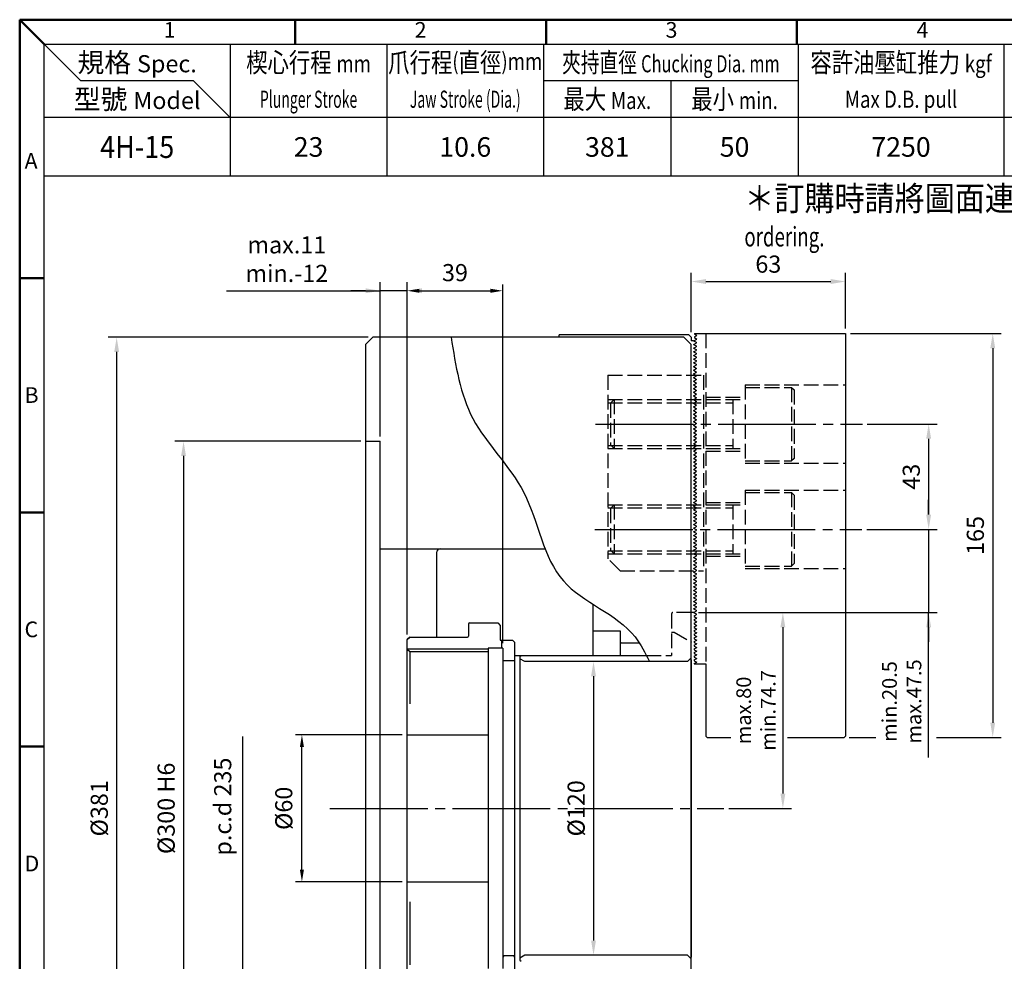
# Model space of a CAD drawing. Units: millimetres. Extents: x -10 to 1188, y -12 to 584.
# Drawn here: x -10 to 392, y 199 to 584 of the extents above; entities that cross this region are included whole.
import ezdxf
from ezdxf.enums import TextEntityAlignment as Align

# ---------------------------------------------------------------- set-up
doc = ezdxf.new("R2010")
doc.units = ezdxf.units.MM
doc.header["$LTSCALE"] = 2
doc.linetypes.add('CENTER', pattern=[25, 20, -1.5, 2, -1.5])
doc.linetypes.add('HIDDEN', pattern=[4, 3, -1])
doc.layers.get('0').update_dxf_attribs({"linetype": 'CONTINUOUS'})
doc.layers.get('Defpoints').update_dxf_attribs({"linetype": 'CONTINUOUS'})
doc.layers.add('AM_5', color=1, linetype='CONTINUOUS', lineweight=25)
doc.layers.add('AM_BOR', color=7, linetype='CONTINUOUS', lineweight=50)
for name, color, linetype in [('BORDER', 7, 'CONTINUOUS'), ('CENTER', 4, 'CENTER'), ('DRAW', 7, 'CONTINUOUS'), ('HIDDEN', 3, 'HIDDEN')]:
    doc.layers.add(name, color=color, linetype=linetype)
doc.styles.get("Standard").update_dxf_attribs({"font": 'romans.shx', "bigfont": 'chineset.shx'})
doc.dimstyles.new('AM_ISO$0', dxfattribs={"dimtxt": 3.5, "dimasz": 2.5, "dimexe": 1.3, "dimexo": 1, "dimgap": 1.5, "dimtad": 1, "dimdsep": 46, "dimtxsty": 'Standard', "dimcen": 0, "dimclrd": 2, "dimclre": 2, "dimclrt": 1, "dimaunit": 1, "dimadec": 3, "dimazin": 2, "dimtfac": 0.65, "dimtix": 1, "dimtmove": 1, "dimatfit": 3, "dimfxl": 1, "dimlwd": -1, "dimlwe": -1, "dimarcsym": 0})
doc.dimstyles.get("Standard").update_dxf_attribs({"dimtxt": 0.18, "dimasz": 0.18, "dimexe": 0.18, "dimexo": 0.0625, "dimgap": 0.09, "dimtad": 0, "dimtih": 1, "dimtoh": 1, "dimdec": 4, "dimzin": 0, "dimdsep": 46, "dimtxsty": 'Standard', "dimcen": 0.09, "dimadec": 0, "dimazin": 0, "dimtfac": 1, "dimtdec": 4, "dimtofl": 0, "dimtmove": 0, "dimatfit": 3, "dimfxl": 1, "dimtolj": 1, "dimtzin": 0, "dimarcsym": 0})

# ---------------------------------------------------------------- blocks, each defined once
blk = doc.blocks.new('*D2')
at = {"layer": 'AM_5', "color": 2, "lineweight": -2, "transparency": 16777216}
for p, q in [((129.29, 411.76), (53.43, 411.76)), ((56.93, 405.76), (56.93, 117.76)), ((129.29, 111.76), (53.43, 111.76))]:
    blk.add_line(p, q, dxfattribs=at)
at = {"layer": 'AM_5', "color": 2, "transparency": 16777216}
for points in [[(55.93, 405.76), (57.93, 405.76), (56.93, 411.76)], [(55.93, 117.76), (57.93, 117.76), (56.93, 111.76)]]:
    blk.add_solid(points, dxfattribs=at)
at = {"layer": 'Defpoints', "color": 0, "transparency": 16777216}
for p in [(131.29, 411.76), (56.93, 111.76), (131.29, 111.76)]:
    blk.add_point(p, dxfattribs=at)
at = {"layer": 'AM_5', "transparency": 16777216, "insert": (49.83, 261.76), "char_height": 7, "attachment_point": 5, "rotation": 90}
blk.add_mtext('\\A1;%%c300{}{\\C2; H6}', dxfattribs=at)
blk = doc.blocks.new('*D3')
at = {"layer": 'AM_5', "color": 2, "lineweight": -2, "transparency": 16777216}
for p, q in [((132.29, 454.26), (26.11, 454.26)), ((29.61, 448.26), (29.61, 75.26)), ((132.29, 69.26), (26.11, 69.26))]:
    blk.add_line(p, q, dxfattribs=at)
at = {"layer": 'AM_5', "color": 2, "transparency": 16777216}
for points in [[(28.61, 448.26), (30.61, 448.26), (29.61, 454.26)], [(28.61, 75.26), (30.61, 75.26), (29.61, 69.26)]]:
    blk.add_solid(points, dxfattribs=at)
at = {"layer": 'Defpoints', "color": 0, "transparency": 16777216}
for p in [(134.29, 454.26), (29.61, 69.26), (134.29, 69.26)]:
    blk.add_point(p, dxfattribs=at)
at = {"layer": 'AM_5', "transparency": 16777216, "insert": (22.51, 261.76), "char_height": 7, "attachment_point": 5, "rotation": 90}
blk.add_mtext('\\A1;%%c381', dxfattribs=at)
blk = doc.blocks.new('*D5')
at = {"layer": 'AM_5', "color": 2, "lineweight": -2, "transparency": 16777216}
for p, q in [((229.36, 321.76), (220.89, 321.76)), ((224.39, 315.76), (224.39, 207.76)), ((229.36, 201.76), (220.89, 201.76))]:
    blk.add_line(p, q, dxfattribs=at)
at = {"layer": 'AM_5', "color": 2, "transparency": 16777216}
for points in [[(223.39, 315.76), (225.39, 315.76), (224.39, 321.76)], [(223.39, 207.76), (225.39, 207.76), (224.39, 201.76)]]:
    blk.add_solid(points, dxfattribs=at)
at = {"layer": 'Defpoints', "color": 0, "transparency": 16777216}
for p in [(231.36, 321.76), (224.39, 201.76), (231.36, 201.76)]:
    blk.add_point(p, dxfattribs=at)
at = {"layer": 'AM_5', "transparency": 16777216, "insert": (217.29, 261.76), "char_height": 7, "attachment_point": 5, "rotation": 90}
blk.add_mtext('\\A1;%%c120', dxfattribs=at)
blk = doc.blocks.new('*D6')
at = {"layer": 'AM_5', "color": 2, "lineweight": -2, "transparency": 16777216}
for p, q in [((336.21, 418.76), (364.78, 418.76)), ((361.28, 412.76), (361.28, 381.76)), ((335.99, 375.76), (364.78, 375.76))]:
    blk.add_line(p, q, dxfattribs=at)
at = {"layer": 'AM_5', "color": 2, "transparency": 16777216}
for points in [[(360.28, 412.76), (362.28, 412.76), (361.28, 418.76)], [(360.28, 381.76), (362.28, 381.76), (361.28, 375.76)]]:
    blk.add_solid(points, dxfattribs=at)
at = {"layer": 'Defpoints', "color": 0, "transparency": 16777216}
for p in [(334.21, 418.76), (333.99, 375.76), (361.28, 375.76)]:
    blk.add_point(p, dxfattribs=at)
at = {"layer": 'AM_5', "transparency": 16777216, "insert": (354.18, 397.26), "char_height": 7, "attachment_point": 5, "rotation": 90}
blk.add_mtext('\\A1;43', dxfattribs=at)
blk = doc.blocks.new('*D7')
at = {"layer": 'AM_5', "color": 2, "lineweight": -2, "transparency": 16777216}
for p, q in [((361.28, 381.76), (361.28, 387.76)), ((335.99, 375.76), (364.78, 375.76)), ((361.28, 375.76), (361.28, 341.76)), ((361.28, 375.76), (361.28, 341.76)), ((267.29, 341.76), (364.78, 341.76)), ((361.28, 282.55), (361.28, 341.76)), ((361.28, 335.76), (361.28, 329.76))]:
    blk.add_line(p, q, dxfattribs=at)
at = {"layer": 'AM_5', "color": 2, "transparency": 16777216}
for points in [[(360.28, 381.76), (362.28, 381.76), (361.28, 375.76)], [(360.28, 335.76), (362.28, 335.76), (361.28, 341.76)]]:
    blk.add_solid(points, dxfattribs=at)
at = {"layer": 'Defpoints', "color": 0, "transparency": 16777216}
for p in [(333.99, 375.76), (265.29, 341.76), (361.28, 341.76)]:
    blk.add_point(p, dxfattribs=at)
at = {"layer": 'AM_5', "transparency": 16777216, "insert": (350.28, 305.41), "char_height": 6, "attachment_point": 5, "rotation": 90}
blk.add_mtext('\\A1;min.20.5\\Pmax.47.5', dxfattribs=at)
blk = doc.blocks.new('*D8')
at = {"layer": 'AM_5', "color": 2, "lineweight": -2, "transparency": 16777216}
for p, q in [((329.29, 455.76), (390.95, 455.76)), ((387.45, 449.76), (387.45, 296.76)), ((328.79, 290.76), (339.72, 290.76)), ((364.55, 290.76), (390.95, 290.76))]:
    blk.add_line(p, q, dxfattribs=at)
at = {"layer": 'AM_5', "color": 2, "transparency": 16777216}
for points in [[(386.45, 449.76), (388.45, 449.76), (387.45, 455.76)], [(386.45, 296.76), (388.45, 296.76), (387.45, 290.76)]]:
    blk.add_solid(points, dxfattribs=at)
at = {"layer": 'Defpoints', "color": 0, "transparency": 16777216}
for p in [(327.29, 455.76), (326.79, 290.76), (387.45, 290.76)]:
    blk.add_point(p, dxfattribs=at)
at = {"layer": 'AM_5', "transparency": 16777216, "insert": (380.35, 373.26), "char_height": 7, "attachment_point": 5, "rotation": 90}
blk.add_mtext('\\A1;165', dxfattribs=at)
blk = doc.blocks.new('*D9')
at = {"layer": 'AM_5', "color": 2, "lineweight": -2, "transparency": 16777216}
for p, q in [((267.29, 341.76), (305.23, 341.76)), ((301.73, 335.76), (301.73, 267.76)), ((279.61, 261.76), (305.23, 261.76))]:
    blk.add_line(p, q, dxfattribs=at)
at = {"layer": 'AM_5', "color": 2, "transparency": 16777216}
for points in [[(300.73, 335.76), (302.73, 335.76), (301.73, 341.76)], [(300.73, 267.76), (302.73, 267.76), (301.73, 261.76)]]:
    blk.add_solid(points, dxfattribs=at)
at = {"layer": 'Defpoints', "color": 0, "transparency": 16777216}
for p in [(265.29, 341.76), (277.61, 261.76), (301.73, 261.76)]:
    blk.add_point(p, dxfattribs=at)
at = {"layer": 'AM_5', "transparency": 16777216, "insert": (290.73, 301.76), "char_height": 6, "attachment_point": 5, "rotation": 90}
blk.add_mtext('\\A1;max.80\\Pmin.74.7', dxfattribs=at)
blk = doc.blocks.new('*D11')
at = {"layer": 'AM_5', "color": 2, "lineweight": -2, "transparency": 16777216}
for p, q in [((137.29, 413.76), (137.29, 476.74)), ((148.29, 332.76), (148.29, 476.74)), ((74.52, 473.24), (137.29, 473.24)), ((131.29, 473.24), (125.29, 473.24)), ((148.29, 473.24), (137.29, 473.24)), ((148.29, 473.24), (137.29, 473.24)), ((154.29, 473.24), (160.29, 473.24))]:
    blk.add_line(p, q, dxfattribs=at)
at = {"layer": 'AM_5', "color": 2, "transparency": 16777216}
for points in [[(131.29, 474.24), (131.29, 472.24), (137.29, 473.24)], [(154.29, 474.24), (154.29, 472.24), (148.29, 473.24)]]:
    blk.add_solid(points, dxfattribs=at)
at = {"layer": 'Defpoints', "color": 0, "transparency": 16777216}
for p in [(137.29, 473.24), (137.29, 411.76), (148.29, 330.76)]:
    blk.add_point(p, dxfattribs=at)
at = {"layer": 'AM_5', "transparency": 16777216, "insert": (99.12, 486.17), "char_height": 7, "attachment_point": 5}
blk.add_mtext('\\A1;max.11\\Pmin.-12', dxfattribs=at)
blk = doc.blocks.new('*D12')
at = {"layer": 'AM_5', "color": 2, "lineweight": -2, "transparency": 16777216}
for p, q in [((81.15, 150.26), (81.15, 291.07)), ((96.87, 144.26), (77.65, 144.26))]:
    blk.add_line(p, q, dxfattribs=at)
at = {"layer": 'AM_5', "color": 2, "transparency": 16777216}
blk.add_solid([(80.15, 150.26), (82.15, 150.26), (81.15, 144.26)], dxfattribs=at)
at = {"layer": 'Defpoints', "color": 0, "transparency": 16777216}
for p in [(88.68, 376.16), (81.15, 144.26), (98.87, 144.26)]:
    blk.add_point(p, dxfattribs=at)
at = {"layer": 'AM_5', "transparency": 16777216, "insert": (72.93, 262.47), "char_height": 7, "attachment_point": 5, "rotation": 90}
blk.add_mtext('\\A1;p.c.d 235', dxfattribs=at)
blk = doc.blocks.new('*D13')
at = {"layer": 'AM_5', "color": 2, "lineweight": -2, "transparency": 16777216}
for p, q in [((264.29, 456.26), (264.29, 480.52)), ((327.29, 457.76), (327.29, 480.52)), ((270.29, 477.02), (321.29, 477.02))]:
    blk.add_line(p, q, dxfattribs=at)
at = {"layer": 'AM_5', "color": 2, "transparency": 16777216}
for points in [[(270.29, 478.02), (270.29, 476.02), (264.29, 477.02)], [(321.29, 478.02), (321.29, 476.02), (327.29, 477.02)]]:
    blk.add_solid(points, dxfattribs=at)
at = {"layer": 'Defpoints', "color": 0, "transparency": 16777216}
for p in [(327.29, 477.02), (327.29, 455.76), (264.29, 454.26)]:
    blk.add_point(p, dxfattribs=at)
at = {"layer": 'AM_5', "transparency": 16777216, "insert": (295.79, 484.12), "char_height": 7, "attachment_point": 5}
blk.add_mtext('\\A1;63', dxfattribs=at)
blk = doc.blocks.new('CH-A3圖框')
for p, q in [((0, 287), (410, 287)), ((0, 0), (0, 287))]:
    blk.add_line(p, q)
at = {"layer": 'AM_BOR', "color": 2}
for p, q in [((-5, 292), (415, 292)), ((-5, 0), (-5, 292)), ((-5, 292), (0, 287)), ((51.25, 292), (51.25, 287)), ((102.5, 292), (102.5, 287)), ((153.75, 292), (153.75, 287)), ((-5, 239.17), (0, 239.17)), ((-5, 191.33), (0, 191.33)), ((-5, 143.5), (0, 143.5))]:
    blk.add_line(p, q, dxfattribs=at)
at = {"layer": 'AM_BOR', "color": 1, "lineweight": 25}
for s, p in [('1', (25.62, 289.5)), ('2', (76.88, 289.5)), ('3', (128.12, 289.5)), ('4', (179.38, 289.5))]:
    blk.add_text(s, height=3.2, dxfattribs=at).set_placement(p, align=Align.MIDDLE)
for s, p in [('A', (-4, 261.55)), ('B', (-4.01, 213.72)), ('C', (-4.01, 165.84)), ('D', (-4.01, 118.01))]:
    blk.add_text(s, height=3.2, dxfattribs=at).set_placement(p)
blk = doc.blocks.new('GRIP-A3(夾頭)標題欄')
at = {"layer": 'BORDER', "color": 2}
for p, q in [((-410, 287), (-402.5, 279.5)), ((-372, 287), (-372, 260)), ((-340, 287), (-340, 260)), ((-308, 287), (-308, 260)), ((-256, 287), (-256, 260)), ((-214, 287), (-214, 260)), ((-379.5, 279.5), (-402.5, 279.5)), ((-379.5, 279.5), (-372, 272)), ((-256, 279.5), (-308, 279.5)), ((-282, 279.5), (-282, 260)), ((-80, 272), (-410, 272))]:
    blk.add_line(p, q, dxfattribs=at)
at = {"layer": 'BORDER'}
blk.add_line((-80, 260), (-410, 260), dxfattribs=at)
at = {"layer": 'BORDER', "color": 3, "attachment_point": 5}
for s, insert, char_height, width in [('{\\H1.3333x;規格 \\H0.875x;Spec.}', (-391, 283.25), 3, 38), ('{\\H1.3333x;\\W0.8;楔心行程 \\H0.875x;mm}', (-356, 283.25), 3, 32), ('{\\H1.3333x;\\W0.8;爪行程\\H0.875x;(\\H1.1429x;直徑\\H0.875x;)mm}', (-324, 283.25), 3, 32), ('{\\H1.3333x;\\W0.7;夾持直徑 \\H0.875x;Chucking Dia. mm}', (-282, 283.25), 3, 52), ('{\\H1.3333x;\\W0.8;容許油壓缸推力 \\H0.875x;kgf}', (-235, 283.25), 3, 42), ('{\\H1.3333x;型號 \\H0.875x;Model}', (-391, 275.75), 3, 38), ('{\\W0.6;Plunger Stroke}', (-356, 275.75), 3.5, 32), ('{\\W0.6;Jaw Stroke (Dia.)}', (-324, 275.75), 3.5, 32), ('{\\H1.3333x;\\W0.8;最大 \\H0.875x;Max.}', (-295, 275.75), 3, 26), ('{\\H1.3333x;\\W0.8;最小 \\H0.875x;min.}', (-269, 275.75), 3, 26), ('{\\W0.8;Max D.B. pull}', (-235, 275.75), 3.5, 42)]:
    blk.add_mtext(s, dxfattribs=dict(at, insert=insert, char_height=char_height, width=width))
at = {"layer": 'BORDER', "color": 1, "insert": (-267, 258), "char_height": 5, "width": 187, "attachment_point": 1}
blk.add_mtext('{\\W0.9;＊訂購時請將圖面連同訂單一併回傳。\\W0.7;  \\H0.8x;＊Please send back with order while ordering.}', dxfattribs=at)
at = {"layer": 'BORDER', "color": 1, "width": 0.9}
blk.add_attdef('型號', text='', height=4.5, dxfattribs=at).set_placement((-391, 266), align=Align.MIDDLE_CENTER)
at = {"layer": 'BORDER', "color": 1}
for tag, height, p in [('楔心行程', 4, (-356, 266)), ('爪行程', 4, (-324, 266)), ('最大夾持徑', 4, (-295, 266)), ('最小夾持徑', 4, (-269, 266)), ('容許推力', 4, (-235, 266)), ('最大夾持力', 4, (-193, 266)), ('最高轉數', 4, (-151, 266)), ('GD', 4, (-117.5, 266)), ('重量', 4, (-92.5, 266)), ('A.1', 3, (-380, -3)), ('GEN-TITLE-DAT{5.44}', 3, (-74, -3))]:
    blk.add_attdef(tag, text='', height=height, dxfattribs=at).set_placement(p, align=Align.MIDDLE_CENTER)
at = {"layer": 'BORDER'}
blk.add_attdef('名稱', (-408, 9.5), '', height=8, dxfattribs=at)
at = {"layer": 'BORDER', "width": 0.8}
blk.add_attdef('NAME', (-318, 9.5), '', height=7, dxfattribs=at)
at = {"layer": 'BORDER', "color": 1}
blk.add_attdef('GEN-TITLE-DWG{10.8}', text='', height=3, dxfattribs=at).set_placement((-43, -3), align=Align.MIDDLE_LEFT)
blk = doc.blocks.new('*D15')
at = {"layer": 'AM_5', "color": 2, "transparency": 16777216}
for p, q in [((146.29, 291.76), (102.68, 291.76)), ((105.28, 236.76), (105.28, 286.76)), ((146.29, 231.76), (102.68, 231.76))]:
    blk.add_line(p, q, dxfattribs=at)
for points in [[(104.45, 286.76), (106.12, 286.76), (105.28, 291.76)], [(104.45, 236.76), (106.12, 236.76), (105.28, 231.76)]]:
    blk.add_solid(points, dxfattribs=at)
at = {"layer": 'Defpoints', "color": 0, "transparency": 16777216}
for p in [(105.28, 291.76), (148.29, 291.76), (148.29, 231.76)]:
    blk.add_point(p, dxfattribs=at)
at = {"layer": 'AM_5', "color": 1, "transparency": 16777216, "insert": (98.78, 261.76), "char_height": 7, "attachment_point": 5, "rotation": 90}
blk.add_mtext('%%c60', dxfattribs=at)
blk = doc.blocks.new('*D16')
at = {"layer": 'AM_5', "color": 2, "transparency": 16777216}
for p, q in [((148.29, 332.76), (148.29, 475.84)), ((187.29, 329.26), (187.29, 475.84)), ((153.29, 473.24), (182.29, 473.24))]:
    blk.add_line(p, q, dxfattribs=at)
for points in [[(153.29, 474.07), (153.29, 472.4), (148.29, 473.24)], [(182.29, 474.07), (182.29, 472.4), (187.29, 473.24)]]:
    blk.add_solid(points, dxfattribs=at)
at = {"layer": 'Defpoints', "color": 0, "transparency": 16777216}
for p in [(187.29, 473.24), (148.29, 330.76), (187.29, 327.26)]:
    blk.add_point(p, dxfattribs=at)
at = {"layer": 'AM_5', "color": 1, "transparency": 16777216, "insert": (167.79, 479.74), "char_height": 7, "attachment_point": 5}
blk.add_mtext('39', dxfattribs=at)

msp = doc.modelspace()

# ---------------------------------------------------------------- linework, layer by layer
at = {"layer": 'CENTER'}
for p, q in [((225.2405, 418.757), (334.2149, 418.757)), ((224.9855, 375.757), (333.9879, 375.757)), ((116.7458, 261.757), (277.6067, 261.757))]:
    msp.add_line(p, q, dxfattribs=at)
at = {"layer": 'DRAW'}
for p, q in [((210.2922, 454.257), (210.2922, 455.257)), ((263.2922, 455.257), (210.2922, 455.257)), ((264.2922, 454.257), (263.2922, 455.257)), ((265.5922, 455.757), (327.2922, 455.757)), ((327.2922, 455.757), (327.2922, 291.257)), ((134.2922, 454.257), (131.2922, 451.257)), ((131.2922, 451.257), (131.2922, 154.257)), ((261.2922, 454.257), (134.2922, 454.257)), ((261.2922, 454.257), (264.2922, 451.257)), ((264.2922, 454.257), (264.2922, 452.757)), ((265.2922, 452.757), (264.2922, 452.757)), ((264.2922, 72.257), (264.2922, 451.257)), ((131.2922, 411.757), (137.2922, 411.757)), ((137.2922, 154.257), (137.2922, 411.757)), ((137.2922, 367.757), (204.6453, 367.757)), ((160.2922, 366.257), (160.2922, 331.757)), ((224.2922, 324.257), (224.2922, 345.1009)), ((265.2922, 341.757), (264.2922, 341.757)), ((173.2922, 337.007), (173.2922, 332.157)), ((173.7922, 337.507), (185.2922, 337.507)), ((185.2922, 337.507), (186.2922, 336.507)), ((186.2922, 336.507), (186.2922, 330.507)), ((224.2922, 334.257), (235.2922, 334.257)), ((235.2922, 334.257), (235.2922, 324.257)), ((148.2922, 330.757), (149.2922, 331.757)), ((148.2922, 330.757), (149.2922, 331.757)), ((149.2922, 331.757), (148.2922, 330.757)), ((148.2922, 192.757), (148.2922, 330.757)), ((149.2922, 331.757), (172.8922, 331.757)), ((161.2922, 331.757), (171.2922, 331.757)), ((186.2922, 330.507), (191.2922, 330.507)), ((186.7922, 330.507), (186.7922, 327.257)), ((191.2922, 330.507), (192.2922, 329.507)), ((149.2922, 325.657), (148.2922, 326.657)), ((181.2922, 327.257), (181.2922, 196.257)), ((187.2922, 327.257), (181.2922, 327.257)), ((181.2922, 326.757), (181.2922, 325.657)), ((181.2922, 326.757), (181.2922, 325.657)), ((187.2922, 327.257), (187.2922, 196.257)), ((192.2922, 194.007), (192.2922, 329.507)), ((235.7922, 329.257), (235.2922, 329.757)), ((243.1691, 329.257), (235.7922, 329.257)), ((181.2922, 325.657), (149.2922, 325.657)), ((181.2922, 325.657), (149.2922, 325.657)), ((187.7922, 322.007), (187.2922, 322.507)), ((191.7922, 322.007), (187.7922, 322.007)), ((191.7922, 322.007), (187.7922, 322.007)), ((192.2922, 322.507), (191.7922, 322.007)), ((192.2922, 322.507), (191.7922, 322.007)), ((192.2922, 324.257), (245.9755, 324.257)), ((194.2922, 323.757), (194.7922, 324.257)), ((194.2922, 323.757), (194.2922, 199.757)), ((196.2922, 321.757), (194.2922, 322.9117)), ((262.7922, 321.757), (196.2922, 321.757)), ((262.7922, 321.757), (264.2922, 323.257)), ((264.2944, 322.4982), (264.2944, 201.0158)), ((265.5458, 320.757), (270.2922, 320.757)), ((270.2922, 320.757), (270.2922, 291.257)), ((270.2922, 291.257), (270.7922, 290.757)), ((270.7922, 290.757), (280.5223, 290.757)), ((303.6744, 290.757), (326.7922, 290.757)), ((327.2922, 291.257), (326.7922, 290.757)), ((187.7922, 201.507), (187.2922, 201.007)), ((191.7922, 201.507), (187.7922, 201.507)), ((191.7922, 201.507), (187.7922, 201.507)), ((192.2922, 201.007), (191.7922, 201.507)), ((192.2922, 201.007), (191.7922, 201.507)), ((196.2922, 201.757), (194.2922, 200.6023)), ((262.7922, 201.757), (196.2922, 201.757)), ((262.7922, 201.757), (264.2922, 200.257)), ((194.2922, 199.757), (194.7922, 199.257))]:
    msp.add_line(p, q, dxfattribs=at)
at = {"layer": 'DRAW', "color": 3}
for p, q in [((265.5922, 455.757), (265.5922, 455.5839)), ((265.5922, 455.5839), (266.5922, 455.007)), ((265.5922, 454.4301), (266.5922, 455.007)), ((265.2922, 452.757), (266.2922, 452.1801)), ((265.2922, 451.257), (266.2922, 451.8339)), ((265.2922, 451.257), (266.2922, 450.6801)), ((265.5922, 454.4301), (265.5922, 454.0839)), ((265.5922, 454.0839), (266.5922, 453.507)), ((265.5922, 452.9301), (266.5922, 453.507)), ((265.5922, 452.9301), (265.5922, 452.5839)), ((266.2922, 452.1801), (266.2922, 451.8339)), ((266.2922, 450.6801), (266.2922, 450.3339)), ((265.2922, 449.757), (266.2922, 450.3339)), ((265.2922, 449.757), (266.2922, 449.1801)), ((265.2922, 448.257), (266.2922, 448.8339)), ((265.2922, 448.257), (266.2922, 447.6801)), ((265.2922, 446.757), (266.2922, 447.3339)), ((265.2922, 446.757), (266.2922, 446.1801)), ((266.2922, 449.1801), (266.2922, 448.8339)), ((266.2922, 447.6801), (266.2922, 447.3339)), ((265.2922, 445.257), (266.2922, 445.8339)), ((265.2922, 445.257), (266.2922, 444.6801)), ((265.2922, 443.757), (266.2922, 444.3339)), ((265.2922, 443.757), (266.2922, 443.1801)), ((265.2922, 442.257), (266.2922, 442.8339)), ((266.2922, 446.1801), (266.2922, 445.8339)), ((266.2922, 444.6801), (266.2922, 444.3339)), ((266.2922, 443.1801), (266.2922, 442.8339)), ((265.2922, 442.257), (266.2922, 441.6801)), ((265.2922, 440.757), (266.2922, 441.3339)), ((265.2922, 440.757), (266.2922, 440.1801)), ((265.2922, 439.257), (266.2922, 439.8339)), ((265.2922, 439.257), (266.2922, 438.6801)), ((266.2922, 441.6801), (266.2922, 441.3339)), ((266.2922, 440.1801), (266.2922, 439.8339)), ((266.2922, 438.6801), (266.2922, 438.3339)), ((265.2922, 437.757), (266.2922, 438.3339)), ((265.2922, 437.757), (266.2922, 437.1801)), ((265.2922, 436.257), (266.2922, 436.8339)), ((265.2922, 436.257), (266.2922, 435.6801)), ((265.2922, 434.757), (266.2922, 435.3339)), ((265.2922, 434.757), (266.2922, 434.1801)), ((266.2922, 437.1801), (266.2922, 436.8339)), ((266.2922, 435.6801), (266.2922, 435.3339)), ((265.2922, 433.257), (266.2922, 433.8339)), ((265.2922, 433.257), (266.2922, 432.6801)), ((265.2922, 431.757), (266.2922, 432.3339)), ((265.2922, 431.757), (266.2922, 431.1801)), ((265.2922, 430.257), (266.2922, 430.8339)), ((266.2922, 434.1801), (266.2922, 433.8339)), ((266.2922, 432.6801), (266.2922, 432.3339)), ((266.2922, 431.1801), (266.2922, 430.8339)), ((265.2922, 430.257), (266.2922, 429.6801)), ((265.2922, 428.757), (266.2922, 429.3339)), ((265.2922, 428.757), (266.2922, 428.1801)), ((265.2922, 427.257), (266.2922, 427.8339)), ((265.2922, 427.257), (266.2922, 426.6801)), ((265.2922, 425.757), (266.2922, 426.3339)), ((266.2922, 429.6801), (266.2922, 429.3339)), ((266.2922, 428.1801), (266.2922, 427.8339)), ((266.2922, 426.6801), (266.2922, 426.3339)), ((265.2922, 425.757), (266.2922, 425.1801)), ((265.2922, 424.257), (266.2922, 424.8339)), ((265.2922, 424.257), (266.2922, 423.6801)), ((265.2922, 422.757), (266.2922, 423.3339)), ((265.2922, 422.757), (266.2922, 422.1801)), ((266.2922, 425.1801), (266.2922, 424.8339)), ((266.2922, 423.6801), (266.2922, 423.3339)), ((265.2922, 421.257), (266.2922, 421.8339)), ((265.2922, 421.257), (266.2922, 420.6801)), ((265.2922, 419.757), (266.2922, 420.3339)), ((265.2922, 419.757), (266.2922, 419.1801)), ((265.2922, 418.257), (266.2922, 418.8339)), ((266.2922, 422.1801), (266.2922, 421.8339)), ((266.2922, 420.6801), (266.2922, 420.3339)), ((266.2922, 419.1801), (266.2922, 418.8339)), ((265.2922, 418.257), (266.2922, 417.6801)), ((265.2922, 416.757), (266.2922, 417.3339)), ((265.2922, 416.757), (266.2922, 416.1801)), ((265.2922, 415.257), (266.2922, 415.8339)), ((265.2922, 415.257), (266.2922, 414.6801)), ((265.2922, 413.757), (266.2922, 414.3339)), ((266.2922, 417.6801), (266.2922, 417.3339)), ((266.2922, 416.1801), (266.2922, 415.8339)), ((266.2922, 414.6801), (266.2922, 414.3339)), ((265.2922, 413.757), (266.2922, 413.1801)), ((265.2922, 412.257), (266.2922, 412.8339)), ((265.2922, 412.257), (266.2922, 411.6801)), ((265.2922, 410.757), (266.2922, 411.3339)), ((265.2922, 410.757), (266.2922, 410.1801)), ((266.2922, 413.1801), (266.2922, 412.8339)), ((266.2922, 411.6801), (266.2922, 411.3339)), ((265.2922, 409.257), (266.2922, 409.8339)), ((265.2922, 409.257), (266.2922, 408.6801)), ((265.2922, 407.757), (266.2922, 408.3339)), ((265.2922, 407.757), (266.2922, 407.1801)), ((265.2922, 406.257), (266.2922, 406.8339)), ((265.2922, 406.257), (266.2922, 405.6801)), ((266.2922, 410.1801), (266.2922, 409.8339)), ((266.2922, 408.6801), (266.2922, 408.3339)), ((266.2922, 407.1801), (266.2922, 406.8339)), ((265.2922, 404.757), (266.2922, 405.3339)), ((265.2922, 404.757), (266.2922, 404.1801)), ((265.2922, 403.257), (266.2922, 403.8339)), ((265.2922, 403.257), (266.2922, 402.6801)), ((265.2922, 401.757), (266.2922, 402.3339)), ((266.2922, 405.6801), (266.2922, 405.3339)), ((266.2922, 404.1801), (266.2922, 403.8339)), ((266.2922, 402.6801), (266.2922, 402.3339)), ((265.2922, 401.757), (266.2922, 401.1801)), ((265.2922, 400.257), (266.2922, 400.8339)), ((265.2922, 400.257), (266.2922, 399.6801)), ((265.2922, 398.757), (266.2922, 399.3339)), ((265.2922, 398.757), (266.2922, 398.1801)), ((266.2922, 401.1801), (266.2922, 400.8339)), ((266.2922, 399.6801), (266.2922, 399.3339)), ((266.2922, 398.1801), (266.2922, 397.8339)), ((265.2922, 397.257), (266.2922, 397.8339)), ((265.2922, 397.257), (266.2922, 396.6801)), ((265.2922, 395.757), (266.2922, 396.3339)), ((265.2922, 395.757), (266.2922, 395.1801)), ((265.2922, 394.257), (266.2922, 394.8339)), ((265.2922, 394.257), (266.2922, 393.6801)), ((266.2922, 396.6801), (266.2922, 396.3339)), ((266.2922, 395.1801), (266.2922, 394.8339)), ((265.2922, 392.757), (266.2922, 393.3339)), ((265.2922, 392.757), (266.2922, 392.1801)), ((265.2922, 391.257), (266.2922, 391.8339)), ((265.2922, 391.257), (266.2922, 390.6801)), ((265.2922, 389.757), (266.2922, 390.3339)), ((266.2922, 393.6801), (266.2922, 393.3339)), ((266.2922, 392.1801), (266.2922, 391.8339)), ((266.2922, 390.6801), (266.2922, 390.3339)), ((265.2922, 389.757), (266.2922, 389.1801)), ((265.2922, 388.257), (266.2922, 388.8339)), ((265.2922, 388.257), (266.2922, 387.6801)), ((265.2922, 386.757), (266.2922, 387.3339)), ((265.2922, 386.757), (266.2922, 386.1801)), ((266.2922, 389.1801), (266.2922, 388.8339)), ((266.2922, 387.6801), (266.2922, 387.3339)), ((266.2922, 386.1801), (266.2922, 385.8339)), ((265.2922, 385.257), (266.2922, 385.8339)), ((265.2922, 385.257), (266.2922, 384.6801)), ((265.2922, 383.757), (266.2922, 384.3339)), ((265.2922, 383.757), (266.2922, 383.1801)), ((265.2922, 382.257), (266.2922, 382.8339)), ((265.2922, 382.257), (266.2922, 381.6801)), ((266.2922, 384.6801), (266.2922, 384.3339)), ((266.2922, 383.1801), (266.2922, 382.8339)), ((265.2922, 380.757), (266.2922, 381.3339)), ((265.2922, 380.757), (266.2922, 380.1801)), ((265.2922, 379.257), (266.2922, 379.8339)), ((265.2922, 379.257), (266.2922, 378.6801)), ((265.2922, 377.757), (266.2922, 378.3339)), ((266.2922, 381.6801), (266.2922, 381.3339)), ((266.2922, 380.1801), (266.2922, 379.8339)), ((266.2922, 378.6801), (266.2922, 378.3339)), ((265.2922, 377.757), (266.2922, 377.1801)), ((265.2922, 376.257), (266.2922, 376.8339)), ((265.2922, 376.257), (266.2922, 375.6801)), ((265.2922, 374.757), (266.2922, 375.3339)), ((265.2922, 374.757), (266.2922, 374.1801)), ((266.2922, 377.1801), (266.2922, 376.8339)), ((266.2922, 375.6801), (266.2922, 375.3339)), ((266.2922, 374.1801), (266.2922, 373.8339)), ((265.2922, 373.257), (266.2922, 373.8339)), ((265.2922, 373.257), (266.2922, 372.6801)), ((265.2922, 371.757), (266.2922, 372.3339)), ((265.2922, 371.757), (266.2922, 371.1801)), ((265.2922, 370.257), (266.2922, 370.8339)), ((265.2922, 370.257), (266.2922, 369.6801)), ((266.2922, 372.6801), (266.2922, 372.3339)), ((266.2922, 371.1801), (266.2922, 370.8339)), ((265.2922, 368.757), (266.2922, 369.3339)), ((265.2922, 368.757), (266.2922, 368.1801)), ((265.2922, 367.257), (266.2922, 367.8339)), ((265.2922, 367.257), (266.2922, 366.6801)), ((265.2922, 365.757), (266.2922, 366.3339)), ((266.2922, 369.6801), (266.2922, 369.3339)), ((266.2922, 368.1801), (266.2922, 367.8339)), ((266.2922, 366.6801), (266.2922, 366.3339)), ((265.2922, 365.757), (266.2922, 365.1801)), ((265.2922, 364.257), (266.2922, 364.8339)), ((265.2922, 364.257), (266.2922, 363.6801)), ((265.2922, 362.757), (266.2922, 363.3339)), ((265.2922, 362.757), (266.2922, 362.1801)), ((266.2922, 365.1801), (266.2922, 364.8339)), ((266.2922, 363.6801), (266.2922, 363.3339)), ((266.2922, 362.1801), (266.2922, 361.8339)), ((265.2922, 361.257), (266.2922, 361.8339)), ((265.2922, 361.257), (266.2922, 360.6801)), ((265.2922, 359.757), (266.2922, 360.3339)), ((265.2922, 359.757), (266.2922, 359.1801)), ((265.2922, 358.257), (266.2922, 358.8339)), ((265.2922, 358.257), (266.2922, 357.6801)), ((266.2922, 360.6801), (266.2922, 360.3339)), ((266.2922, 359.1801), (266.2922, 358.8339)), ((265.2922, 356.757), (266.2922, 357.3339)), ((265.2922, 356.757), (266.2922, 356.1801)), ((265.2922, 355.257), (266.2922, 355.8339)), ((265.2922, 355.257), (266.2922, 354.6801)), ((265.2922, 353.757), (266.2922, 354.3339)), ((266.2922, 357.6801), (266.2922, 357.3339)), ((266.2922, 356.1801), (266.2922, 355.8339)), ((266.2922, 354.6801), (266.2922, 354.3339)), ((265.2922, 353.757), (266.2922, 353.1801)), ((265.2922, 352.257), (266.2922, 352.8339)), ((265.2922, 352.257), (266.2922, 351.6801)), ((265.2922, 350.757), (266.2922, 351.3339)), ((265.2922, 350.757), (266.2922, 350.1801)), ((266.2922, 353.1801), (266.2922, 352.8339)), ((266.2922, 351.6801), (266.2922, 351.3339)), ((266.2922, 350.1801), (266.2922, 349.8339)), ((265.2922, 349.257), (266.2922, 349.8339)), ((265.2922, 349.257), (266.2922, 348.6801)), ((265.2922, 347.757), (266.2922, 348.3339)), ((265.2922, 347.757), (266.2922, 347.1801)), ((265.2922, 346.257), (266.2922, 346.8339)), ((265.2922, 346.257), (266.2922, 345.6801)), ((266.2922, 348.6801), (266.2922, 348.3339)), ((266.2922, 347.1801), (266.2922, 346.8339)), ((265.2922, 344.757), (266.2922, 345.3339)), ((265.2922, 344.757), (266.2922, 344.1801)), ((265.2922, 343.257), (266.2922, 343.8339)), ((265.2922, 343.257), (266.2922, 342.6801)), ((265.2922, 341.757), (266.2922, 342.3339)), ((266.2922, 345.6801), (266.2922, 345.3339)), ((266.2922, 344.1801), (266.2922, 343.8339)), ((266.2922, 342.6801), (266.2922, 342.3339)), ((265.2922, 341.757), (266.2922, 341.1801)), ((265.5458, 340.4033), (266.2922, 340.8339)), ((265.5458, 340.4033), (265.5458, 340.0839)), ((265.5458, 340.0839), (266.5458, 339.507)), ((265.5458, 338.9301), (266.5458, 339.507)), ((265.5458, 338.9301), (265.5458, 338.5839)), ((265.5458, 338.5839), (266.5458, 338.007)), ((265.5458, 337.4301), (266.5458, 338.007)), ((266.2922, 341.1801), (266.2922, 340.8339)), ((265.5458, 337.4301), (265.5458, 337.0839)), ((265.5458, 337.0839), (266.5458, 336.507)), ((265.5458, 335.9301), (266.5458, 336.507)), ((265.5458, 335.9301), (265.5458, 335.5839)), ((265.5458, 335.5839), (266.5458, 335.007)), ((265.5458, 334.4301), (266.5458, 335.007)), ((265.5458, 334.4301), (265.5458, 334.0839)), ((265.5458, 334.0839), (266.5458, 333.507)), ((265.5458, 332.9301), (266.5458, 333.507)), ((265.5458, 332.9301), (265.5458, 332.5839)), ((265.5458, 332.5839), (266.5458, 332.007)), ((265.5458, 331.4301), (266.5458, 332.007)), ((265.5458, 331.4301), (265.5458, 331.0839)), ((265.5458, 331.0839), (266.5458, 330.507)), ((265.5458, 329.9301), (266.5458, 330.507)), ((265.5458, 329.9301), (265.5458, 329.5839)), ((181.2922, 326.757), (148.2922, 326.757)), ((265.5458, 329.5839), (266.5458, 329.007)), ((265.5458, 328.4301), (266.5458, 329.007)), ((265.5458, 328.4301), (265.5458, 328.0839)), ((265.5458, 328.0839), (266.5458, 327.507)), ((265.5458, 326.9301), (266.5458, 327.507)), ((265.5458, 326.9301), (265.5458, 326.5839)), ((265.5458, 326.5839), (266.5458, 326.007)), ((265.5458, 325.4301), (266.5458, 326.007)), ((149.2922, 325.657), (149.2922, 304.4582)), ((265.5458, 325.4301), (265.5458, 325.0839)), ((265.5458, 325.0839), (266.5458, 324.507)), ((265.5458, 323.9301), (266.5458, 324.507)), ((265.5458, 323.9301), (265.5458, 323.5839)), ((265.5458, 323.5839), (266.5458, 323.007)), ((265.5458, 322.4301), (266.5458, 323.007)), ((265.5458, 322.4301), (265.5458, 322.0839)), ((265.5458, 322.0839), (266.5458, 321.507)), ((265.5458, 320.9301), (266.5458, 321.507)), ((265.5458, 320.9301), (265.5458, 320.757)), ((149.2922, 223.5037), (149.2922, 197.857))]:
    msp.add_line(p, q, dxfattribs=at)
at = {"layer": 'DRAW', "linetype": 'Continuous'}
for p, q in [((148.2922, 291.757), (181.2922, 291.757)), ((148.2922, 231.757), (181.2922, 231.757))]:
    msp.add_line(p, q, dxfattribs=at)
at = {"layer": 'DRAW'}
for centre, radius, start, end in [((161.7922, 366.257), 1.5, 90, 180), ((173.7922, 337.007), 0.5, 90, 180), ((172.8922, 332.157), 0.4, 270, 0)]:
    msp.add_arc(centre, radius, start, end, dxfattribs=at)
at = {"layer": 'DRAW', "color": 3}
msp.add_spline([(166.2217, 454.257), (175.1326, 421.0012), (195.9271, 390.7781), (212.0826, 354.6657), (241.3816, 331.7895), (247.2268, 321.757)], degree=3, dxfattribs=at)
at = {"layer": 'HIDDEN'}
for p, q in [((270.2922, 455.757), (270.2922, 320.757)), ((230.2922, 438.757), (269.2922, 438.757)), ((230.2922, 438.757), (230.2922, 363.757)), ((269.2922, 438.757), (269.2922, 358.757)), ((286.2922, 434.757), (327.2922, 434.757)), ((286.2922, 434.757), (286.2922, 402.757)), ((286.2922, 433.757), (305.2922, 433.757)), ((305.2922, 433.757), (306.2922, 432.757)), ((305.2922, 433.757), (305.2922, 403.757)), ((306.2922, 432.757), (306.2922, 404.757)), ((230.2922, 428.757), (286.2922, 428.757)), ((230.2922, 427.507), (281.2922, 427.507)), ((232.7922, 428.757), (231.2922, 427.257)), ((231.2922, 427.257), (231.2922, 410.257)), ((232.7922, 428.757), (232.7922, 408.757)), ((270.2922, 429.757), (286.2922, 429.757)), ((281.2922, 428.757), (281.2922, 408.757)), ((231.2922, 410.257), (232.7922, 408.757)), ((230.2922, 410.007), (281.2922, 410.007)), ((230.2922, 408.757), (286.2922, 408.757)), ((270.2922, 407.757), (286.2922, 407.757)), ((286.2922, 403.757), (305.2922, 403.757)), ((286.2922, 402.757), (327.2922, 402.757)), ((306.2922, 404.757), (305.2922, 403.757)), ((286.2922, 391.757), (327.2922, 391.757)), ((286.2922, 391.757), (286.2922, 359.757)), ((286.2922, 391.757), (286.2922, 359.757)), ((286.2922, 390.757), (305.2922, 390.757)), ((305.2922, 390.757), (306.2922, 389.757)), ((305.2922, 390.757), (305.2922, 360.757)), ((270.2922, 386.757), (286.2922, 386.757)), ((306.2922, 389.757), (306.2922, 361.757)), ((230.2922, 385.757), (286.2922, 385.757)), ((230.2922, 384.507), (281.2922, 384.507)), ((232.7922, 385.757), (231.2922, 384.257)), ((231.2922, 384.257), (231.2922, 367.257)), ((232.7922, 385.757), (232.7922, 365.757)), ((281.2922, 385.757), (281.2922, 365.757)), ((230.2922, 367.007), (281.2922, 367.007)), ((231.2922, 367.257), (232.7922, 365.757)), ((230.2922, 365.757), (286.2922, 365.757)), ((235.2922, 358.757), (230.2922, 363.757)), ((270.2922, 364.757), (286.2922, 364.757)), ((235.2922, 358.757), (269.2922, 358.757)), ((286.2922, 360.757), (305.2922, 360.757)), ((286.2922, 359.757), (327.2922, 359.757)), ((306.2922, 361.757), (305.2922, 360.757)), ((256.2922, 341.257), (256.2922, 324.257)), ((264.2922, 341.757), (256.7922, 341.757)), ((256.2922, 333.757), (257.2922, 333.757)), ((257.2922, 333.757), (264.2922, 329.7155)), ((245.9755, 324.257), (256.2922, 324.257))]:
    msp.add_line(p, q, dxfattribs=at)
msp.add_arc((256.7922, 341.257), 0.5, 90, 180, dxfattribs=at)

# ---------------------------------------------------------------- block references
at = {"layer": 'BORDER', "lineweight": 0, "xscale": 2, "yscale": 2, "zscale": 2}
msp.add_blockref('CH-A3圖框', (0, 0), dxfattribs=at)
at = {"layer": 'BORDER', "lineweight": 0}
ref = msp.add_blockref('GRIP-A3(夾頭)標題欄', (820, 0), dxfattribs=dict(at, xscale=2, yscale=2, zscale=2))
ref.add_attrib('型號', '4H-15', dxfattribs={"color": 1, "height": 9, "width": 0.9}).set_placement((38, 532), align=Align.MIDDLE_CENTER)
ref.add_attrib('楔心行程', '23', dxfattribs={"color": 1, "height": 8}).set_placement((108, 532), align=Align.MIDDLE_CENTER)
ref.add_attrib('爪行程', '10.6', dxfattribs={"color": 1, "height": 8}).set_placement((172, 532), align=Align.MIDDLE_CENTER)
ref.add_attrib('最大夾持徑', '381', dxfattribs={"color": 1, "height": 8}).set_placement((230, 532), align=Align.MIDDLE_CENTER)
ref.add_attrib('最小夾持徑', '50', dxfattribs={"color": 1, "height": 8}).set_placement((282, 532), align=Align.MIDDLE_CENTER)
ref.add_attrib('容許推力', '7250', dxfattribs={"color": 1, "height": 8}).set_placement((350, 532), align=Align.MIDDLE_CENTER)

# ---------------------------------------------------------------- dimensions: what is measured, and where the dimension line sits
at = {"layer": 'AM_5'}
dim = msp.add_linear_dim(base=(137.2922, 473.2368), p1=(148.2922, 330.757), p2=(137.2922, 411.757), text='max.<>\\Pmin.-12', dimstyle='Standard', override={"dimtxt": 7, "dimasz": 6, "dimexe": 3.5, "dimexo": 2, "dimgap": 3.6, "dimtad": 1, "dimtih": 0, "dimtoh": 0, "dimdec": 3, "dimzin": 9, "dimcen": 4, "dimclrd": 2, "dimclre": 2, "dimclrt": 256, "dimaunit": 1, "dimadec": 2, "dimazin": 2, "dimtfac": 0.65, "dimtdec": 3, "dimtix": 1, "dimtofl": 1, "dimtmove": 1, "dimatfit": 0}, dxfattribs=at)
dim.commit()
dim.dimension.update_dxf_attribs({"geometry": '*D11', "text_midpoint": (99.1164, 473.2735), "dimtype": 160})
for base, p1, p2, dimstyle, override, picture, middle in [((327.2922, 477.0166), (264.2922, 454.257), (327.2922, 455.757), 'Standard', {"dimtxt": 7, "dimasz": 6, "dimexe": 3.5, "dimexo": 2, "dimgap": 3.6, "dimtad": 1, "dimtih": 0, "dimtoh": 0, "dimdec": 3, "dimzin": 9, "dimcen": 4, "dimclrd": 2, "dimclre": 2, "dimclrt": 256, "dimaunit": 1, "dimadec": 2, "dimazin": 2, "dimtfac": 0.65, "dimtdec": 3, "dimtix": 1, "dimtofl": 1, "dimtmove": 1, "dimatfit": 0, "dimtzin": 9}, '*D13', (295.7922, 484.1166)), ((187.2922, 473.2368), (148.2922, 330.757), (187.2922, 327.257), 'AM_ISO$0', {"dimscale": 2, "dimlfac": 1}, '*D16', (167.7922, 479.7368))]:
    dim = msp.add_linear_dim(base=base, p1=p1, p2=p2, dimstyle=dimstyle, override=override, dxfattribs=at)
    dim.commit()
    dim.dimension.update_dxf_attribs({"geometry": picture, "text_midpoint": middle})
for base, p1, p2, picture, middle in [((387.4453, 290.757), (327.2922, 455.757), (326.7922, 290.757), '*D8', (380.3453, 373.257)), ((361.2794, 375.757), (334.2149, 418.757), (333.9879, 375.757), '*D6', (354.1794, 397.257))]:
    dim = msp.add_linear_dim(base=base, p1=p1, p2=p2, angle=90, dimstyle='Standard', override={"dimtxt": 7, "dimasz": 6, "dimexe": 3.5, "dimexo": 2, "dimgap": 3.6, "dimtad": 1, "dimtih": 0, "dimtoh": 0, "dimdec": 3, "dimzin": 9, "dimcen": 4, "dimclrd": 2, "dimclre": 2, "dimclrt": 256, "dimaunit": 1, "dimadec": 2, "dimazin": 2, "dimtfac": 0.65, "dimtdec": 3, "dimtix": 1, "dimtofl": 1, "dimtmove": 1, "dimatfit": 0, "dimtzin": 9}, dxfattribs=at)
    dim.commit()
    dim.dimension.update_dxf_attribs({"geometry": picture, "text_midpoint": middle})
for base, p1, p2, text, dimstyle, override, picture, middle in [((29.6121, 69.257), (134.2922, 454.257), (134.2922, 69.257), '%%c381', 'Standard', {"dimtxt": 7, "dimasz": 6, "dimexe": 3.5, "dimexo": 2, "dimgap": 3.6, "dimtad": 1, "dimtih": 0, "dimtoh": 0, "dimdec": 3, "dimzin": 9, "dimcen": 4, "dimclrd": 2, "dimclre": 2, "dimclrt": 256, "dimaunit": 1, "dimadec": 2, "dimazin": 2, "dimtfac": 0.65, "dimtdec": 3, "dimtix": 1, "dimtofl": 1, "dimtmove": 1, "dimatfit": 0}, '*D3', (22.5121, 261.757)), ((56.9253, 111.757), (131.2922, 411.757), (131.2922, 111.757), '%%c<>{}{\\C2; H6}', 'Standard', {"dimtxt": 7, "dimasz": 6, "dimexe": 3.5, "dimexo": 2, "dimgap": 3.6, "dimtad": 1, "dimtih": 0, "dimtoh": 0, "dimdec": 3, "dimzin": 9, "dimcen": 4, "dimclrd": 2, "dimclre": 2, "dimclrt": 256, "dimaunit": 1, "dimadec": 2, "dimazin": 2, "dimtp": 0, "dimtm": 0, "dimtfac": 0.65, "dimtdec": 3, "dimtix": 1, "dimtofl": 1, "dimtmove": 1, "dimatfit": 0, "dimtzin": 0}, '*D2', (49.8253, 261.757)), ((301.7301, 261.757), (265.2922, 341.757), (277.6067, 261.757), 'max.<>\\Pmin.74.7', 'Standard', {"dimtxt": 6, "dimasz": 6, "dimexe": 3.5, "dimexo": 2, "dimgap": 3, "dimtad": 1, "dimtih": 0, "dimtoh": 0, "dimdec": 3, "dimzin": 9, "dimcen": 4, "dimclrd": 2, "dimclre": 2, "dimclrt": 256, "dimaunit": 1, "dimadec": 2, "dimazin": 2, "dimtfac": 0.65, "dimtdec": 3, "dimtix": 1, "dimtofl": 1, "dimtmove": 1, "dimatfit": 0}, '*D9', (290.7301, 301.757)), ((224.386, 201.757), (231.363, 321.757), (231.363, 201.757), '%%c<>', 'Standard', {"dimtxt": 7, "dimasz": 6, "dimexe": 3.5, "dimexo": 2, "dimgap": 3.6, "dimtad": 1, "dimtih": 0, "dimtoh": 0, "dimdec": 3, "dimzin": 9, "dimcen": 4, "dimclrd": 2, "dimclre": 2, "dimclrt": 256, "dimaunit": 1, "dimadec": 2, "dimazin": 2, "dimtfac": 0.65, "dimtdec": 3, "dimtix": 1, "dimtofl": 1, "dimtmove": 1, "dimatfit": 0, "dimtzin": 9}, '*D5', (217.286, 261.757)), ((105.2842, 291.757), (148.2922, 231.757), (148.2922, 291.757), '%%c<>', 'AM_ISO$0', {"dimscale": 2, "dimlfac": 1}, '*D15', (98.7842, 261.757))]:
    dim = msp.add_linear_dim(base=base, p1=p1, p2=p2, angle=90, text=text, dimstyle=dimstyle, override=override, dxfattribs=at)
    dim.commit()
    dim.dimension.update_dxf_attribs({"geometry": picture, "text_midpoint": middle})
for base, p1, p2, text, override, picture, middle in [((361.2794, 341.757), (333.9879, 375.757), (265.2922, 341.757), 'min.20.5\\Pmax.47.5', {"dimtxt": 6, "dimasz": 6, "dimexe": 3.5, "dimexo": 2, "dimgap": 3, "dimtad": 1, "dimtih": 0, "dimtoh": 0, "dimdec": 3, "dimzin": 9, "dimcen": 4, "dimclrd": 2, "dimclre": 2, "dimclrt": 256, "dimaunit": 1, "dimadec": 2, "dimazin": 2, "dimtfac": 0.65, "dimtdec": 3, "dimtix": 1, "dimtofl": 1, "dimtmove": 1, "dimatfit": 0}, '*D7', (350.6771, 305.409)), ((81.1458, 144.257), (88.6774, 376.157), (98.8653, 144.257), 'p.c.d 235', {"dimtxt": 7, "dimasz": 6, "dimexe": 3.5, "dimexo": 2, "dimgap": 3.6, "dimtad": 1, "dimtih": 0, "dimtoh": 0, "dimdec": 3, "dimzin": 9, "dimcen": 4, "dimse1": 1, "dimsd1": 1, "dimclrd": 2, "dimclre": 2, "dimclrt": 256, "dimaunit": 1, "dimadec": 2, "dimazin": 2, "dimtfac": 0.65, "dimtdec": 3, "dimtix": 1, "dimtofl": 1, "dimtmove": 1, "dimatfit": 0}, '*D12', (81.1985, 262.4698))]:
    dim = msp.add_linear_dim(base=base, p1=p1, p2=p2, angle=90, text=text, dimstyle='Standard', override=override, dxfattribs=at)
    dim.commit()
    dim.dimension.update_dxf_attribs({"geometry": picture, "text_midpoint": middle, "dimtype": 160})

doc.saveas('drawing.dxf')
